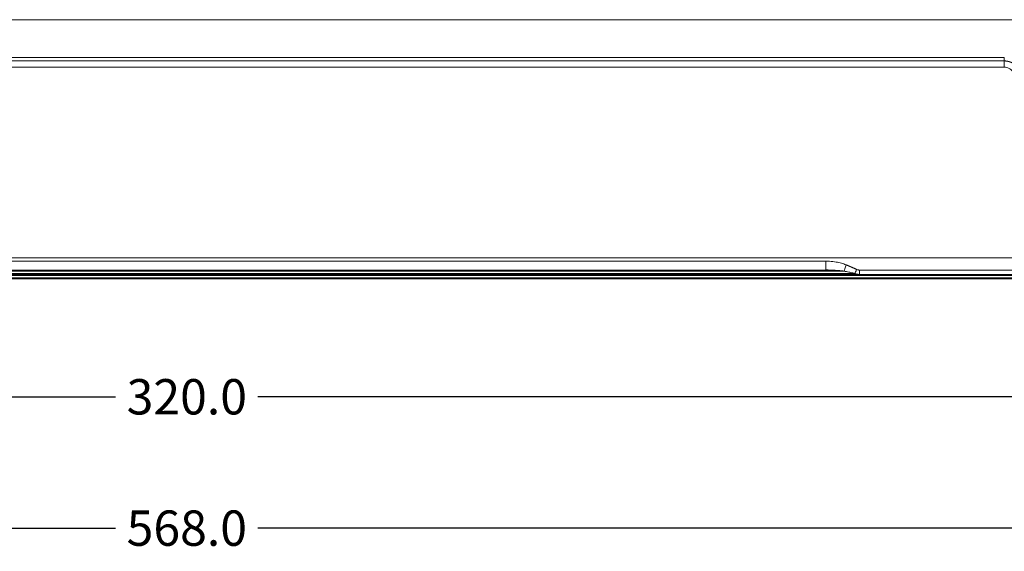
# Model space of a CAD drawing. Units: millimetres. Extents: x -762 to 1793, y -214 to 996.
# Drawn here: x 562 to 729, y 153 to 243 of the extents above; entities that cross this region are included whole.
import ezdxf

# ---------------------------------------------------------------- set-up
doc = ezdxf.new("R2010")
doc.units = ezdxf.units.MM
doc.layers.add('1', color=7, linetype='Continuous', true_color=0xffffff)
doc.dimstyles.get("Standard").update_dxf_attribs({"dimtxt": 6, "dimasz": 0.18, "dimexe": 0.18, "dimexo": 0.0625, "dimgap": 0.09, "dimtad": 0, "dimtih": 1, "dimtoh": 1, "dimdec": 1, "dimzin": 0, "dimdsep": 46, "dimtxsty": 'Standard', "dimcen": 0.09, "dimadec": 0, "dimazin": 0, "dimtfac": 1, "dimtdec": 1, "dimtofl": 0, "dimtmove": 0, "dimatfit": 3, "dimfxl": 0, "dimtolj": 1, "dimtzin": 0, "dimarcsym": 0})

# ---------------------------------------------------------------- blocks, each defined once
blk = doc.blocks.new('*D1')
at = {"color": 0, "lineweight": -2, "transparency": 16777216}
for p, q in [((430.64, 223.35), (430.64, 179.21)), ((750.64, 223.35), (750.64, 179.21)), ((430.82, 179.39), (578.55, 179.39)), ((750.46, 179.39), (602.73, 179.39))]:
    blk.add_line(p, q, dxfattribs=at)
at = {"color": 0, "lineweight": 18, "transparency": 16777216}
for points in [[(430.82, 179.42), (430.82, 179.36), (430.64, 179.39)], [(750.46, 179.42), (750.46, 179.36), (750.64, 179.39)]]:
    blk.add_solid(points, dxfattribs=at)
at = {"layer": 'Defpoints', "color": 0, "lineweight": 18, "transparency": 16777216}
for p in [(430.64, 223.41), (750.64, 223.41), (750.64, 179.39)]:
    blk.add_point(p, dxfattribs=at)
at = {"color": 0, "lineweight": 18, "transparency": 16777216, "insert": (590.64, 179.39), "char_height": 6, "attachment_point": 5}
blk.add_mtext('\\A1;320.0', dxfattribs=at)
blk = doc.blocks.new('*D2')
at = {"color": 0, "lineweight": -2, "transparency": 16777216}
for p, q in [((306.64, 223.35), (306.64, 156.91)), ((874.64, 223.35), (874.64, 156.91)), ((306.82, 157.09), (578.55, 157.09)), ((874.46, 157.09), (602.73, 157.09))]:
    blk.add_line(p, q, dxfattribs=at)
at = {"color": 0, "lineweight": 18, "transparency": 16777216}
for points in [[(306.82, 157.12), (306.82, 157.06), (306.64, 157.09)], [(874.46, 157.12), (874.46, 157.06), (874.64, 157.09)]]:
    blk.add_solid(points, dxfattribs=at)
at = {"layer": 'Defpoints', "color": 0, "lineweight": 18, "transparency": 16777216}
for p in [(306.64, 223.41), (874.64, 223.41), (874.64, 157.09)]:
    blk.add_point(p, dxfattribs=at)
at = {"color": 0, "lineweight": 18, "transparency": 16777216, "insert": (590.64, 157.09), "char_height": 6, "attachment_point": 5}
blk.add_mtext('\\A1;568.0', dxfattribs=at)

msp = doc.modelspace()

# ---------------------------------------------------------------- linework, layer by layer
at = {"layer": '1', "color": 3, "linetype": 'Continuous', "lineweight": 18}
for p, q in [((909.64, 243.41), (271.64, 243.41)), ((729.49, 236.4), (729.49, 237)), ((699.2, 200.91), (455.55, 200.91)), ((699.2, 200.91), (699.2, 200.93)), ((776.54, 199.41), (499.67, 199.41)), ((704.92, 200.16), (513.08, 200.16)), ((773.05, 200.16), (704.92, 200.16))]:
    msp.add_line(p, q, dxfattribs=at)
at = {"layer": '1', "color": 3, "linetype": 'Continuous', "lineweight": 13}
for p, q in [((729.49, 237), (451.8, 237)), ((729.49, 236.4), (451.8, 236.4)), ((729.49, 236.4), (729.49, 235.34)), ((729.49, 235.34), (451.8, 235.34)), ((317.96, 202.99), (863.33, 202.99)), ((455.55, 202.41), (699.2, 202.41)), ((699.2, 200.93), (699.2, 202.41)), ((702.27, 200.73), (513.02, 200.73)), ((773.05, 200.91), (704.92, 200.91)), ((704.92, 200.16), (704.92, 200.91)), ((776.45, 199.59), (499.21, 199.59)), ((775.74, 199.98), (499.61, 199.98)), ((704.07, 200.34), (512.62, 200.34))]:
    msp.add_line(p, q, dxfattribs=at)
for centre, major_axis, ratio, start_param, end_param in [((702.6, 202.6), (-0.4, -1.96), 0.088502, 0.316503, 1.165174), ((704.4, 202.21), (-0.46, -1.95), 0.168281, 0.319939, 0.947546)]:
    msp.add_ellipse(centre, major_axis=major_axis, ratio=ratio, start_param=start_param, end_param=end_param, dxfattribs=at)
at = {"layer": '1', "color": 3, "linetype": 'Continuous', "lineweight": 18}
for points, knots in [([(732.49, 233.51), (732.48, 233.51), (732.48, 233.53), (732.48, 233.56), (732.48, 233.59), (732.48, 233.61), (732.48, 233.64), (732.48, 233.67), (732.47, 233.69), (732.47, 233.72), (732.47, 233.75), (732.46, 233.77), (732.46, 233.8), (732.46, 233.83), (732.45, 233.85), (732.45, 233.88), (732.45, 233.9), (732.44, 233.93), (732.44, 233.96), (732.43, 233.98), (732.43, 234.01), (732.42, 234.03), (732.42, 234.06), (732.41, 234.08), (732.4, 234.11), (732.4, 234.13), (732.39, 234.16), (732.39, 234.19), (732.38, 234.21), (732.37, 234.24), (732.36, 234.26), (732.36, 234.28), (732.35, 234.31), (732.34, 234.33), (732.33, 234.36), (732.32, 234.38), (732.32, 234.41), (732.31, 234.43), (732.3, 234.45), (732.29, 234.48), (732.28, 234.5), (732.27, 234.53), (732.26, 234.55), (732.25, 234.57), (732.24, 234.6), (732.23, 234.62), (732.22, 234.64), (732.21, 234.67), (732.2, 234.69), (732.19, 234.71), (732.18, 234.73), (732.17, 234.76), (732.16, 234.78), (732.14, 234.8), (732.13, 234.82), (732.12, 234.84), (732.11, 234.87), (732.1, 234.89), (732.08, 234.91), (732.07, 234.93), (732.06, 234.95), (732.05, 234.97), (732.03, 234.99), (732.02, 235.01), (732.01, 235.03), (731.99, 235.06), (731.98, 235.08), (731.97, 235.1), (731.95, 235.12), (731.94, 235.14), (731.93, 235.16), (731.91, 235.18), (731.9, 235.19), (731.88, 235.21), (731.87, 235.23), (731.85, 235.25), (731.84, 235.27), (731.82, 235.29), (731.81, 235.31), (731.79, 235.33), (731.78, 235.35), (731.76, 235.36), (731.75, 235.38), (731.73, 235.4), (731.71, 235.42), (731.7, 235.43), (731.68, 235.45), (731.67, 235.47), (731.65, 235.49), (731.63, 235.5), (731.62, 235.52), (731.6, 235.54), (731.58, 235.55), (731.57, 235.57), (731.55, 235.59), (731.53, 235.6), (731.52, 235.62), (731.5, 235.63), (731.48, 235.65), (731.46, 235.66), (731.45, 235.68), (731.43, 235.69), (731.41, 235.71), (731.39, 235.72), (731.38, 235.74), (731.36, 235.75), (731.34, 235.77), (731.32, 235.78), (731.3, 235.79), (731.29, 235.81), (731.27, 235.82), (731.25, 235.83), (731.23, 235.85), (731.21, 235.86), (731.19, 235.87), (731.18, 235.89), (731.16, 235.9), (731.14, 235.91), (731.12, 235.92), (731.1, 235.94), (731.08, 235.95), (731.06, 235.96), (731.04, 235.97), (731.02, 235.98), (731.01, 235.99), (730.99, 236), (730.97, 236.02), (730.95, 236.03), (730.93, 236.04), (730.91, 236.05), (730.89, 236.06), (730.87, 236.07), (730.85, 236.08), (730.83, 236.09), (730.81, 236.1), (730.79, 236.11), (730.77, 236.12), (730.75, 236.13), (730.73, 236.13), (730.71, 236.14), (730.69, 236.15), (730.67, 236.16), (730.65, 236.17), (730.63, 236.18), (730.62, 236.19), (730.6, 236.19), (730.58, 236.2), (730.56, 236.21), (730.54, 236.22), (730.52, 236.22), (730.5, 236.23), (730.48, 236.24), (730.46, 236.24), (730.44, 236.25), (730.42, 236.26), (730.4, 236.26), (730.38, 236.27), (730.36, 236.28), (730.34, 236.28), (730.32, 236.29), (730.3, 236.29), (730.28, 236.3), (730.26, 236.31), (730.24, 236.31), (730.22, 236.32), (730.2, 236.32), (730.18, 236.33), (730.16, 236.33), (730.14, 236.33), (730.12, 236.34), (730.1, 236.34), (730.08, 236.35), (730.06, 236.35), (730.04, 236.35), (730.02, 236.36), (730, 236.36), (729.98, 236.36), (729.96, 236.37), (729.94, 236.37), (729.92, 236.37), (729.9, 236.38), (729.88, 236.38), (729.86, 236.38), (729.84, 236.38), (729.82, 236.39), (729.8, 236.39), (729.78, 236.39), (729.76, 236.39), (729.74, 236.39), (729.72, 236.4), (729.7, 236.4), (729.68, 236.4), (729.66, 236.4), (729.64, 236.4), (729.62, 236.4), (729.6, 236.4), (729.58, 236.4), (729.56, 236.4), (729.54, 236.4), (729.53, 236.4), (729.51, 236.4), (729.49, 236.4), (729.49, 236.4)], [0, 0, 0, 0, 0.005841, 0.011675, 0.0175, 0.023318, 0.029127, 0.034929, 0.040722, 0.046507, 0.052284, 0.058052, 0.063812, 0.069564, 0.075307, 0.081041, 0.086767, 0.092484, 0.098192, 0.103892, 0.109583, 0.115266, 0.12094, 0.126606, 0.132263, 0.137911, 0.143551, 0.149183, 0.154806, 0.16042, 0.166026, 0.171624, 0.177213, 0.182794, 0.188366, 0.19393, 0.199485, 0.205032, 0.21057, 0.2161, 0.221621, 0.227134, 0.232638, 0.238134, 0.243621, 0.249099, 0.25457, 0.260031, 0.265484, 0.270929, 0.276365, 0.281792, 0.287211, 0.292621, 0.298023, 0.303417, 0.308801, 0.314178, 0.319545, 0.324905, 0.330255, 0.335597, 0.340931, 0.346256, 0.351573, 0.356881, 0.36218, 0.367472, 0.372754, 0.378028, 0.383294, 0.388551, 0.393799, 0.399039, 0.404271, 0.409494, 0.414708, 0.419914, 0.425111, 0.4303, 0.43548, 0.440652, 0.445815, 0.45097, 0.456116, 0.461254, 0.466383, 0.471504, 0.476616, 0.48172, 0.486815, 0.491902, 0.49698, 0.502049, 0.507111, 0.512163, 0.517208, 0.522243, 0.52727, 0.532289, 0.537299, 0.542301, 0.547294, 0.552279, 0.557255, 0.562223, 0.567182, 0.572133, 0.577076, 0.58201, 0.586935, 0.591852, 0.596761, 0.601661, 0.606552, 0.611436, 0.61631, 0.621177, 0.626034, 0.630884, 0.635724, 0.640557, 0.645381, 0.650196, 0.655003, 0.659801, 0.664591, 0.669372, 0.674145, 0.678909, 0.683665, 0.688413, 0.693151, 0.697882, 0.702604, 0.707317, 0.712022, 0.716718, 0.721406, 0.726086, 0.730757, 0.73542, 0.740075, 0.744721, 0.749358, 0.753988, 0.758609, 0.763222, 0.767826, 0.772422, 0.77701, 0.78159, 0.786161, 0.790724, 0.795279, 0.799826, 0.804364, 0.808895, 0.813417, 0.817931, 0.822437, 0.826934, 0.831424, 0.835906, 0.840379, 0.844845, 0.849302, 0.853752, 0.858193, 0.862626, 0.867051, 0.871467, 0.875876, 0.880276, 0.884668, 0.889051, 0.893426, 0.897793, 0.902151, 0.906501, 0.910842, 0.915175, 0.919499, 0.923815, 0.928122, 0.932421, 0.93671, 0.940991, 0.945264, 0.949527, 0.953782, 0.958028, 0.962266, 0.966494, 0.970713, 0.974924, 0.979126, 0.983319, 0.987502, 0.991677, 0.995843, 1, 1, 1, 1]), ([(704.92, 200.16), (704.91, 200.16), (704.9, 200.16), (704.88, 200.16), (704.85, 200.16), (704.83, 200.16), (704.8, 200.16), (704.78, 200.16), (704.76, 200.17), (704.74, 200.17), (704.72, 200.17), (704.71, 200.17)], [0, 0, 0, 0, 0.112704, 0.225189, 0.337457, 0.449509, 0.561346, 0.672971, 0.784386, 0.895591, 1, 1, 1, 1])]:
    msp.add_open_spline(points, degree=3, knots=knots, dxfattribs=at)
at = {"layer": '1', "color": 3, "linetype": 'Continuous', "lineweight": 13}
for points in [[(731.29, 233.58), (731.28, 233.66), (731.27, 233.81), (731.22, 234.03), (731.14, 234.27), (731.02, 234.5), (730.84, 234.74), (730.6, 234.96), (730.3, 235.15), (729.93, 235.3), (729.64, 235.34), (729.49, 235.34)], [(704.07, 200.34), (703.96, 200.36), (703.75, 200.41), (703.43, 200.48), (703.07, 200.56), (702.68, 200.65), (702.41, 200.7), (702.27, 200.73)]]:
    msp.add_open_spline(points, degree=3, dxfattribs=at)
at = {"layer": '1', "color": 3, "linetype": 'Continuous', "lineweight": 18}
for points, degree in [([(702.6, 201.8), (702.48, 201.85), (702.23, 201.94), (701.83, 202.07), (701.39, 202.18), (700.91, 202.27), (700.39, 202.35), (699.82, 202.4), (699.42, 202.41), (699.2, 202.41)], 3), ([(699.2, 200.93), (699.63, 200.91)], 1), ([(702.27, 200.73), (702.16, 200.75), (701.94, 200.77), (701.58, 200.81), (701.18, 200.84), (700.75, 200.87), (700.28, 200.89), (699.77, 200.91), (699.4, 200.91), (699.2, 200.91)], 3), ([(704.92, 200.91), (704.87, 200.91), (704.78, 200.91), (704.65, 200.93), (704.53, 200.96), (704.44, 200.99), (704.4, 201.01)], 3)]:
    msp.add_open_spline(points, degree=degree, dxfattribs=at)
at = {"layer": '1', "color": 3, "linetype": 'Continuous', "lineweight": 13}
for points, knots in [([(704.4, 201.01), (704.38, 201.02), (704.35, 201.03), (704.31, 201.05), (704.27, 201.07), (704.22, 201.09), (704.18, 201.11), (704.13, 201.14), (704.09, 201.16), (704.04, 201.18), (703.99, 201.2), (703.95, 201.22), (703.9, 201.24), (703.85, 201.26), (703.8, 201.28), (703.75, 201.31), (703.7, 201.33), (703.65, 201.35), (703.6, 201.37), (703.55, 201.4), (703.5, 201.42), (703.44, 201.44), (703.39, 201.46), (703.34, 201.49), (703.28, 201.51), (703.23, 201.53), (703.17, 201.56), (703.12, 201.58), (703.06, 201.6), (703.01, 201.63), (702.95, 201.65), (702.89, 201.68), (702.83, 201.7), (702.77, 201.73), (702.72, 201.75), (702.66, 201.77), (702.62, 201.79), (702.6, 201.8)], [0, 0, 0, 0, 0.024525, 0.049288, 0.074289, 0.099527, 0.125002, 0.150715, 0.176665, 0.202853, 0.229279, 0.255943, 0.282845, 0.309984, 0.337361, 0.364976, 0.39283, 0.420922, 0.449252, 0.477821, 0.506627, 0.535672, 0.564956, 0.594478, 0.624239, 0.654239, 0.684477, 0.714954, 0.74567, 0.776625, 0.807818, 0.839251, 0.870923, 0.902834, 0.934983, 0.967372, 1, 1, 1, 1]), ([(704.71, 200.17), (704.71, 200.17), (704.71, 200.17), (704.69, 200.17), (704.67, 200.17), (704.65, 200.18), (704.62, 200.18), (704.6, 200.18), (704.58, 200.19), (704.56, 200.19), (704.53, 200.19), (704.51, 200.2), (704.49, 200.2), (704.47, 200.21), (704.45, 200.21), (704.43, 200.21), (704.41, 200.22), (704.38, 200.23), (704.36, 200.23), (704.34, 200.24), (704.32, 200.24), (704.3, 200.25), (704.28, 200.25), (704.26, 200.26), (704.24, 200.27), (704.22, 200.28), (704.2, 200.28), (704.18, 200.29), (704.16, 200.3), (704.14, 200.31), (704.12, 200.31), (704.1, 200.32), (704.09, 200.33), (704.07, 200.34), (704.07, 200.34)], [0, 0, 0, 0, 0.001965, 0.034995, 0.067964, 0.100872, 0.133721, 0.16651, 0.199241, 0.231913, 0.264528, 0.297086, 0.329587, 0.362032, 0.394421, 0.426755, 0.459035, 0.491261, 0.523434, 0.555553, 0.587621, 0.619636, 0.651601, 0.683515, 0.715379, 0.747194, 0.77896, 0.810677, 0.842347, 0.873969, 0.905545, 0.937075, 0.96856, 1, 1, 1, 1])]:
    msp.add_open_spline(points, degree=3, knots=knots, dxfattribs=at)

# ---------------------------------------------------------------- dimensions: what is measured, and where the dimension line sits
at = {"lineweight": 18}
for base, p1, p2, picture, middle in [((874.64, 157.09), (306.64, 223.41), (874.64, 223.41), '*D2', (590.64, 157.09)), ((750.64, 179.39), (430.64, 223.41), (750.64, 223.41), '*D1', (590.64, 179.39))]:
    dim = msp.add_linear_dim(base=base, p1=p1, p2=p2, dimstyle='Standard', dxfattribs=at)
    dim.commit()
    dim.dimension.update_dxf_attribs({"geometry": picture, "text_midpoint": middle})

doc.saveas('drawing.dxf')
